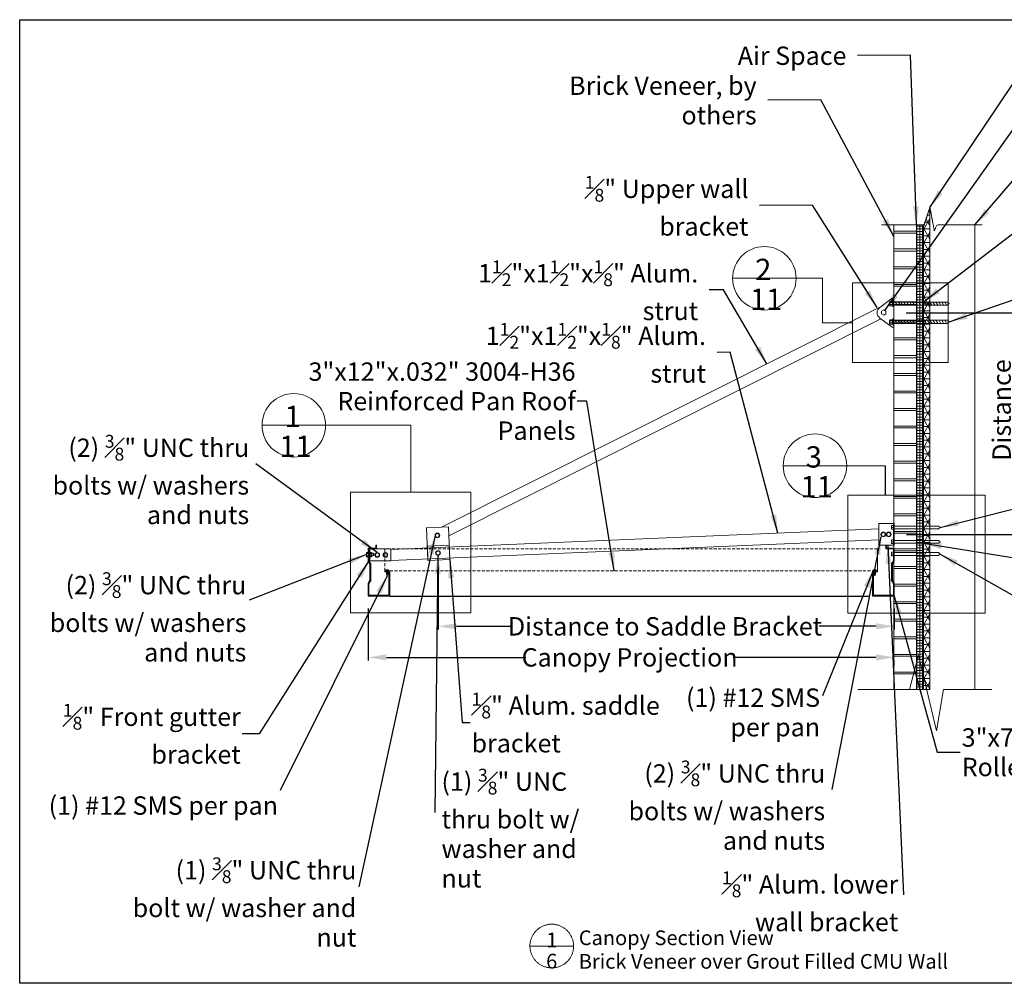
# Model space of a CAD drawing. Units: inches. Extents: x -2363 to 5091, y -7388 to 113.
# Drawn here: x 2513 to 2673, y -7388 to -7231 of the extents above; entities that cross this region are included whole.
import ezdxf

# ---------------------------------------------------------------- set-up
doc = ezdxf.new("R2010")
doc.units = ezdxf.units.IN
doc.header["$MEASUREMENT"] = 0
doc.linetypes.add('DASHED', pattern=[0.75, 0.5, -0.25])
doc.layers.add('Default', color=7, linetype='Continuous')
doc.styles.add('Arial', font='arial.ttf')
doc.dimstyles.new('Dimension Style 02', dxfattribs={"dimtxt": 3, "dimasz": 3, "dimexe": 0.5, "dimexo": 2, "dimgap": 0.09, "dimtad": 0, "dimtoh": 1, "dimdec": 4, "dimzin": 1, "dimdsep": 46, "dimlunit": 4, "dimtxsty": 'Arial', "dimcen": 0.5, "dimazin": 0, "dimtfac": 1, "dimtdec": 4, "dimtix": 1, "dimtmove": 0, "dimatfit": 3, "dimfxl": 1, "dimfrac": 2, "dimtolj": 1, "dimtzin": 1, "dimarcsym": 0})

# ---------------------------------------------------------------- blocks, each defined once
blk = doc.blocks.new('A$C773D1C19')
at = {"layer": 'Default', "lineweight": 13}
h = blk.add_hatch(dxfattribs=at)
h.set_pattern_fill('GRID60', color=256, scale=4.449635, style=0, pattern_type=2)
h.set_pattern_definition([(0, (-1428.2285, -29.7977), (0, 1.1124088), []), (60, (-1428.2285, -29.7977), (-0.9633743, 0.5562044), []), (120, (-1428.2285, -29.7977), (-0.9633743, -0.5562044), [])])
h.paths.add_polyline_path([(6.31, -61.5), (6.31, 17.17), (5.25, 13.99), (5.25, -61.5)])
h = blk.add_hatch(dxfattribs=at)
h.set_pattern_fill('GRID', color=256, scale=1.779854, style=0, pattern_type=2)
h.set_pattern_definition([(0, (-1428.2285, -29.7977), (0, 0.44496352), []), (90, (-1428.2285, -29.7977), (-0.44496352, 3e-17), [])])
h.paths.add_polyline_path([(4.14, -61.5), (5.25, -61.5), (5.25, 14.37), (4.14, 14.37)])
for p, q in [((6.31, 17.17), (6.31, 7.25)), ((2.87, 14.37), (-1.56, 14.37)), ((0.45, 14.37), (0.45, 13.3)), ((0.45, 14.37), (0.45, -61.5)), ((0.45, -7.53), (0.45, 14.37)), ((12.65, 14.34), (14.87, 14.34)), ((13.68, 14.34), (13.68, -61.5)), ((6.31, 7.25), (6.31, 3.82)), ((0.45, -3.99), (0.45, 4.07)), ((6.31, -9.86), (6.31, -12.75)), ((6.31, -12.75), (6.31, -13.46))]:
    blk.add_line(p, q, dxfattribs=at)
for points in [[(6.31, -61.5), (6.31, 17.17), (5.25, 13.99), (5.25, -61.5), (6.31, -61.5)], [(0.45, 13.3), (4.14, 13.3), (4.14, 14.37)], [(0.45, 10.44), (4.14, 10.44), (4.14, 12.99), (0.45, 12.99), (0.45, 10.44)], [(4.14, -61.5), (5.25, -61.5), (5.25, 14.37), (4.14, 14.37), (4.14, -61.5)], [(0.45, 7.51), (4.14, 7.51), (4.14, 10.07), (0.45, 10.07), (0.45, 7.51)], [(0.45, 4.63), (4.14, 4.63), (4.14, 7.19), (0.45, 7.19), (0.45, 4.63)], [(0.45, 1.78), (4.14, 1.78), (4.14, 4.33), (0.45, 4.33), (0.45, 1.78)], [(6.31, 4.36), (6.31, -7.19), (6.31, -9.86)], [(-1.23, 0.46), (-1.59, 0.25), (-1.59, -0.17), (-1.23, -0.39), (-0.86, -0.17), (-0.86, 0.25), (-1.23, 0.46)], [(0.45, -1.24), (4.14, -1.24), (4.14, 1.32), (0.45, 1.32), (0.45, -1.24)], [(0.45, -4.12), (4.14, -4.12), (4.14, -1.56), (0.45, -1.56), (0.45, -4.12)], [(0.45, -6.97), (4.14, -6.97), (4.14, -4.42), (0.45, -4.42), (0.45, -6.97)], [(0.45, -9.9), (4.14, -9.9), (4.14, -7.34), (0.45, -7.34), (0.45, -9.9)], [(0.45, -12.78), (4.14, -12.78), (4.14, -10.22), (0.45, -10.22), (0.45, -12.78)], [(0.45, -15.63), (4.14, -15.63), (4.14, -13.08), (0.45, -13.08), (0.45, -15.63)], [(0.45, -18.51), (4.14, -18.51), (4.14, -15.95), (0.45, -15.95), (0.45, -18.51)], [(0.45, -21.37), (4.14, -21.37), (4.14, -18.81), (0.45, -18.81), (0.45, -21.37)], [(0.45, -24.25), (4.14, -24.25), (4.14, -21.69), (0.45, -21.69), (0.45, -24.25)], [(0.45, -27.1), (4.14, -27.1), (4.14, -24.55), (0.45, -24.55), (0.45, -27.1)], [(0.45, -29.98), (4.14, -29.98), (4.14, -27.42), (0.45, -27.42), (0.45, -29.98)], [(0.45, -32.84), (4.14, -32.84), (4.14, -30.28), (0.45, -30.28), (0.45, -32.84)], [(0.45, -35.71), (4.14, -35.71), (4.14, -33.16), (0.45, -33.16), (0.45, -35.71)], [(0.45, -38.57), (4.14, -38.57), (4.14, -36.01), (0.45, -36.01), (0.45, -38.57)], [(0.45, -41.45), (4.14, -41.45), (4.14, -38.89), (0.45, -38.89), (0.45, -41.45)], [(0.45, -44.3), (4.14, -44.3), (4.14, -41.75), (0.45, -41.75), (0.45, -44.3)], [(0.45, -47.18), (4.14, -47.18), (4.14, -44.62), (0.45, -44.62), (0.45, -47.18)], [(0.45, -50.04), (4.14, -50.04), (4.14, -47.48), (0.45, -47.48), (0.45, -50.04)], [(0.45, -52.91), (4.14, -52.91), (4.14, -50.36), (0.45, -50.36), (0.45, -52.91)], [(0.45, -55.77), (4.14, -55.77), (4.14, -53.21), (0.45, -53.21), (0.45, -55.77)], [(0.45, -58.65), (4.14, -58.65), (4.14, -56.09), (0.45, -56.09), (0.45, -58.65)], [(0.45, -61.5), (4.14, -61.5), (4.14, -58.95), (0.45, -58.95), (0.45, -61.5)]]:
    blk.add_lwpolyline(points, dxfattribs=at)
blk.add_open_spline([(2.87, 14.37), (4.12, 14.37), (5.38, 14.37), (5.85, 15.79), (6.32, 17.2), (6.68, 15.28), (7.05, 13.36), (7.24, 13.85), (7.43, 14.34), (10.04, 14.34), (12.65, 14.34)], degree=2, knots=[1.855461, 1.855461, 1.855461, 4.073104, 4.073104, 8.402044, 8.402044, 14.081154, 14.081154, 15.613895, 15.613895, 17.306041, 17.306041, 17.306041], dxfattribs=at)
blk = doc.blocks.new('*D85')
at = {"layer": 'Default', "color": 0, "lineweight": -2, "transparency": 16777216}
for p, q in [((2569.57, -7326.86), (2569.57, -7335.35)), ((2572.57, -7334.85), (2595.32, -7334.85)), ((2652.5, -7334.85), (2629.25, -7334.85)), ((2655.5, -7336.17), (2655.5, -7335.35))]:
    blk.add_line(p, q, dxfattribs=at)
at = {"layer": 'Default', "color": 0, "transparency": 16777216}
for points in [[(2572.57, -7334.35), (2572.57, -7335.35), (2569.57, -7334.85)], [(2652.5, -7334.35), (2652.5, -7335.35), (2655.5, -7334.85)]]:
    blk.add_solid(points, dxfattribs=at)
at = {"layer": 'Defpoints', "color": 0, "transparency": 16777216}
for p in [(2569.57, -7324.86), (2655.5, -7334.17), (2655.5, -7334.85)]:
    blk.add_point(p, dxfattribs=at)
at = {"layer": 'Default', "color": 0, "lineweight": 13, "transparency": 16777216, "insert": (2612.28, -7334.85), "char_height": 3, "attachment_point": 5, "style": 'Arial'}
blk.add_mtext('\\A1;Canopy Projection', dxfattribs=at)
blk = doc.blocks.new('*D86')
at = {"color": 0, "lineweight": -2, "transparency": 16777216}
for p, q in [((2580.99, -7320.19), (2580.99, -7330.28)), ((2655.5, -7326.86), (2655.5, -7330.28)), ((2583.99, -7329.78), (2592.87, -7329.78)), ((2652.5, -7329.78), (2643.25, -7329.78))]:
    blk.add_line(p, q, dxfattribs=at)
at = {"color": 0, "transparency": 16777216}
for points in [[(2583.99, -7329.28), (2583.99, -7330.28), (2580.99, -7329.78)], [(2652.5, -7329.28), (2652.5, -7330.28), (2655.5, -7329.78)]]:
    blk.add_solid(points, dxfattribs=at)
at = {"layer": 'Defpoints', "color": 0, "transparency": 16777216}
for p in [(2580.99, -7318.19), (2655.5, -7324.86), (2655.5, -7329.78)]:
    blk.add_point(p, dxfattribs=at)
at = {"color": 0, "transparency": 16777216, "insert": (2618.06, -7329.78), "char_height": 3, "attachment_point": 5, "style": 'Arial'}
blk.add_mtext('\\A1;Distance to Saddle Bracket', dxfattribs=at)
blk = doc.blocks.new('*D94')
at = {"layer": 'Default', "color": 0, "lineweight": -2, "transparency": 16777216}
for p, q in [((2657.45, -7278.59), (2680.35, -7278.59)), ((2679.85, -7281.59), (2679.85, -7282.52)), ((2679.85, -7311.78), (2679.85, -7306.42)), ((2657.5, -7314.78), (2680.35, -7314.78))]:
    blk.add_line(p, q, dxfattribs=at)
at = {"layer": 'Default', "color": 0, "transparency": 16777216}
for points in [[(2679.35, -7281.59), (2680.35, -7281.59), (2679.85, -7278.59)], [(2679.35, -7311.78), (2680.35, -7311.78), (2679.85, -7314.78)]]:
    blk.add_solid(points, dxfattribs=at)
at = {"layer": 'Defpoints', "color": 0, "transparency": 16777216}
for p in [(2655.45, -7278.59), (2655.5, -7314.78), (2679.85, -7314.78)]:
    blk.add_point(p, dxfattribs=at)
at = {"layer": 'Default', "color": 0, "lineweight": 13, "transparency": 16777216, "insert": (2680.54, -7294.47), "char_height": 3, "attachment_point": 5, "rotation": 90, "style": 'Arial'}
blk.add_mtext('\\A1;Distance\\PBetween\\PUpper/Lower\\PConnections', dxfattribs=at)

msp = doc.modelspace()

# ---------------------------------------------------------------- linework, layer by layer
at = {"color": 0, "linetype": 'Continuous', "lineweight": 13}
for p, q in [((2654.70972, -7276.83646), (2654.70972, -7277.35309)), ((2655.24011, -7276.75035), (2654.75205, -7276.75035)), ((2654.75205, -7276.92256), (2654.75205, -7276.75035)), ((2655.24011, -7276.92256), (2654.75205, -7276.92256)), ((2654.75205, -7277.43919), (2654.75205, -7277.26699)), ((2655.24011, -7277.26699), (2654.75205, -7277.26699)), ((2655.24011, -7277.4392), (2654.75205, -7277.4392)), ((2654.75316, -7277.26919), (2654.75316, -7276.92036)), ((2655.2401, -7276.92256), (2655.2401, -7276.75035)), ((2655.2401, -7277.43919), (2655.2401, -7277.26699)), ((2655.33687, -7276.61753), (2655.24011, -7276.75035)), ((2655.24011, -7277.26699), (2655.24011, -7276.92256)), ((2655.33687, -7277.57202), (2655.24011, -7277.4392)), ((2655.33687, -7276.61753), (2655.33687, -7277.57202)), ((2655.45159, -7276.61753), (2655.33687, -7276.61753)), ((2655.45159, -7277.57202), (2655.33687, -7277.57202)), ((2655.45159, -7276.61753), (2655.45159, -7277.57202)), ((2654.70972, -7279.82588), (2654.70972, -7280.34252)), ((2655.24011, -7279.73978), (2654.75205, -7279.73978)), ((2654.75205, -7279.91199), (2654.75205, -7279.73978)), ((2655.24011, -7279.91199), (2654.75205, -7279.91199)), ((2654.75205, -7280.42862), (2654.75205, -7280.25641)), ((2655.24011, -7280.25641), (2654.75205, -7280.25641)), ((2655.24011, -7280.42862), (2654.75205, -7280.42862)), ((2654.75316, -7280.25862), (2654.75316, -7279.90978)), ((2655.2401, -7279.91199), (2655.2401, -7279.73978)), ((2655.2401, -7280.42862), (2655.2401, -7280.25641)), ((2655.33687, -7279.60696), (2655.24011, -7279.73978)), ((2655.24011, -7280.25641), (2655.24011, -7279.91199)), ((2655.33687, -7280.56144), (2655.24011, -7280.42862)), ((2655.33687, -7279.60696), (2655.33687, -7280.56144)), ((2655.45159, -7279.60696), (2655.33687, -7279.60696)), ((2655.45159, -7280.56144), (2655.33687, -7280.56144)), ((2655.45159, -7279.60696), (2655.45159, -7280.56144))]:
    msp.add_line(p, q, dxfattribs=at)
at = {"color": 7}
for p, q in [((2654.01226, -7303.56495), (2654.01226, -7308.34117)), ((2573.12781, -7324.86185), (2651.44139, -7324.86185))]:
    msp.add_line(p, q, dxfattribs=at)
msp.add_lwpolyline([(2512.67243, -7230.74671), (2756.96759, -7230.74671), (2756.96759, -7388.05575), (2512.67243, -7388.05575)], close=True, dxfattribs=at)
at = {"layer": 'Default', "lineweight": 13}
for p, q in [((2634.2905, -7272.95843), (2629.10667, -7272.95843)), ((2634.2905, -7272.95843), (2639.47433, -7272.95843)), ((2639.47433, -7272.95843), (2643.77361, -7272.95843)), ((2643.77361, -7272.95843), (2643.77361, -7280.22113)), ((2653.27576, -7277.61844), (2581.54334, -7313.60983)), ((2655.15495, -7276.2125), (2653.13701, -7277.72225)), ((2655.45159, -7276.2125), (2655.15495, -7276.2125)), ((2655.45159, -7276.2125), (2655.45159, -7280.95878)), ((2655.45159, -7276.79429), (2655.45159, -7276.2125)), ((2655.45159, -7280.377), (2655.45159, -7276.79429)), ((2655.45159, -7276.83343), (2660.40981, -7276.83343)), ((2655.45159, -7277.36066), (2660.40981, -7277.36066)), ((2660.40981, -7276.83343), (2664.16941, -7276.83343)), ((2660.40981, -7277.36066), (2664.16941, -7277.36066)), ((2664.48226, -7277.09705), (2664.16941, -7276.83343)), ((2664.48226, -7277.09705), (2664.16941, -7277.36066)), ((2653.3213, -7279.58692), (2582.74009, -7315.0007)), ((2648.69059, -7280.22113), (2643.77361, -7280.22113)), ((2655.15495, -7280.95878), (2653.13701, -7279.44904)), ((2655.45159, -7280.95878), (2655.15495, -7280.95878)), ((2655.45159, -7279.82286), (2660.40981, -7279.82286)), ((2655.45159, -7280.35009), (2660.40981, -7280.35009)), ((2655.45159, -7280.95878), (2655.45159, -7280.377)), ((2660.40981, -7279.82286), (2664.16941, -7279.82286)), ((2660.40981, -7280.35009), (2664.16941, -7280.35009)), ((2664.48226, -7280.08647), (2664.16941, -7279.82286)), ((2664.48226, -7280.08647), (2664.16941, -7280.35009)), ((2557.43305, -7296.95923), (2552.24922, -7296.95923)), ((2557.43305, -7296.95923), (2562.61688, -7296.95923)), ((2562.61688, -7296.95923), (2576.53008, -7296.95923)), ((2576.53008, -7307.87532), (2576.53008, -7296.95923)), ((2642.54567, -7303.56495), (2637.36184, -7303.56495)), ((2642.54567, -7303.56495), (2647.72949, -7303.56495)), ((2647.72949, -7303.56495), (2654.01226, -7303.56495)), ((2652.97617, -7312.99615), (2652.97617, -7316.55586)), ((2652.97617, -7312.99615), (2655.49763, -7312.99615)), ((2655.34931, -7312.99615), (2655.34931, -7316.55586)), ((2655.49763, -7312.99615), (2655.49763, -7316.55586)), ((2655.49763, -7316.55586), (2655.49763, -7312.99615)), ((2573.27613, -7317.23332), (2652.97617, -7313.88529)), ((2582.67927, -7313.56181), (2579.12274, -7313.71215)), ((2579.34824, -7319.04695), (2579.12274, -7313.71215)), ((2582.90478, -7318.89661), (2582.67927, -7313.56181)), ((2655.34931, -7313.34611), (2655.05267, -7313.34611)), ((2655.05267, -7313.93939), (2655.05267, -7313.34611)), ((2655.05267, -7313.64275), (2655.34931, -7313.64275)), ((2655.34931, -7313.93939), (2655.05267, -7313.93939)), ((2655.34931, -7313.93939), (2655.05267, -7313.93939)), ((2655.34931, -7313.40985), (2662.73024, -7313.40985)), ((2655.34931, -7313.87565), (2662.73024, -7313.87565)), ((2663.00664, -7313.64275), (2662.73024, -7313.40985)), ((2663.00664, -7313.64275), (2662.73024, -7313.87565)), ((2573.27613, -7319.01476), (2652.97617, -7315.66673)), ((2655.34931, -7315.68163), (2655.05267, -7315.68163)), ((2655.05267, -7316.27492), (2655.05267, -7315.68163)), ((2655.05267, -7315.97828), (2655.34931, -7315.97828)), ((2655.34931, -7316.27492), (2655.05267, -7316.27492)), ((2655.34931, -7316.27492), (2655.05267, -7316.27492)), ((2655.34931, -7315.74538), (2662.73024, -7315.74538)), ((2655.34931, -7316.21118), (2662.73024, -7316.21118)), ((2663.00664, -7315.97828), (2662.73024, -7315.74538)), ((2663.00664, -7315.97828), (2662.73024, -7316.21118)), ((2569.33602, -7317.89675), (2569.5681, -7317.89675)), ((2569.5681, -7317.85662), (2569.90802, -7317.85662)), ((2573.27613, -7317.14915), (2569.71642, -7317.14915)), ((2569.71642, -7317.14915), (2569.71642, -7319.09893)), ((2569.86475, -7317.14915), (2569.86475, -7319.09893)), ((2570.14011, -7317.89675), (2569.90802, -7317.89675)), ((2570.14011, -7317.85662), (2570.4128, -7317.85662)), ((2570.4128, -7317.85662), (2570.48929, -7317.92786)), ((2570.48929, -7317.92786), (2570.48929, -7318.20793)), ((2570.81163, -7316.55586), (2570.95995, -7316.55586)), ((2573.27613, -7317.14915), (2573.27613, -7319.09893)), ((2652.75428, -7320.70886), (2652.75428, -7317.14915)), ((2655.49763, -7316.55586), (2652.97617, -7316.55586)), ((2654.25411, -7316.55586), (2654.10579, -7316.55586)), ((2655.34931, -7317.68656), (2655.05267, -7317.68656)), ((2655.05267, -7318.27984), (2655.05267, -7317.68656)), ((2655.05267, -7317.9832), (2655.34931, -7317.9832)), ((2655.34931, -7317.7503), (2662.73024, -7317.7503)), ((2663.00664, -7317.9832), (2662.73024, -7317.7503)), ((2663.00664, -7317.9832), (2662.73024, -7318.2161)), ((2569.33602, -7318.24513), (2569.5681, -7318.24513)), ((2569.5681, -7318.27916), (2569.73979, -7318.27916)), ((2569.71642, -7319.09893), (2573.27613, -7319.09893)), ((2569.73758, -7318.27916), (2569.90802, -7318.27916)), ((2570.14011, -7318.24513), (2569.90802, -7318.24513)), ((2570.1873, -7318.27916), (2570.14011, -7318.03069)), ((2570.14011, -7318.27916), (2570.33727, -7318.27916)), ((2570.48929, -7318.20793), (2570.4128, -7318.27916)), ((2655.34931, -7318.27984), (2655.05267, -7318.27984)), ((2655.34931, -7318.27984), (2655.05267, -7318.27984)), ((2655.34931, -7318.2161), (2662.73024, -7318.2161)), ((2572.31145, -7320.70886), (2572.31145, -7320.85718)), ((2572.58067, -7320.54297), (2572.58067, -7320.68998)), ((2572.58067, -7320.70885), (2572.58067, -7321.2966)), ((2572.58067, -7320.85012), (2572.80135, -7320.71645)), ((2572.58067, -7320.96174), (2572.80135, -7320.82807)), ((2572.58067, -7321.07336), (2572.80135, -7320.93969)), ((2572.58067, -7321.18498), (2572.80135, -7321.05131)), ((2572.58067, -7321.2966), (2572.80135, -7321.16293)), ((2572.58067, -7321.2966), (2572.80135, -7321.16293)), ((2572.80135, -7320.54297), (2572.80135, -7320.68998)), ((2572.80135, -7320.70885), (2572.80135, -7321.29469)), ((2572.91565, -7320.68998), (2572.95354, -7320.68998)), ((2572.95354, -7320.68998), (2572.95354, -7320.70885)), ((2652.12146, -7320.68999), (2652.08357, -7320.68999)), ((2652.08357, -7320.68999), (2652.08357, -7320.70886)), ((2652.08357, -7320.70886), (2652.60864, -7320.70886)), ((2652.23576, -7320.54297), (2652.23576, -7320.68999)), ((2652.23576, -7320.70886), (2652.23576, -7321.2966)), ((2652.23576, -7320.85012), (2652.45645, -7320.71645)), ((2652.23576, -7320.96174), (2652.45645, -7320.82807)), ((2652.23576, -7321.07336), (2652.45645, -7320.93969)), ((2652.23576, -7321.18498), (2652.45645, -7321.05131)), ((2652.23576, -7321.2966), (2652.45645, -7321.16293)), ((2652.23576, -7321.2966), (2652.45645, -7321.16293)), ((2652.45645, -7320.54297), (2652.45645, -7320.68999)), ((2652.45645, -7320.70886), (2652.45645, -7321.29469)), ((2652.57075, -7320.68999), (2652.60864, -7320.68999)), ((2652.60864, -7320.68999), (2652.60864, -7320.70886)), ((2652.75428, -7320.70886), (2652.75428, -7320.85718)), ((2572.69101, -7321.53678), (2572.58067, -7321.29469)), ((2572.69101, -7321.53678), (2572.80135, -7321.29469)), ((2652.3461, -7321.53678), (2652.23576, -7321.29469)), ((2652.3461, -7321.53678), (2652.45645, -7321.29469))]:
    msp.add_line(p, q, dxfattribs=at)
at = {"layer": 'Default', "color": 7, "linetype": 'DASHED', "lineweight": 13}
for p, q in [((2572.31145, -7320.70886), (2572.31145, -7317.14915)), ((2652.75428, -7317.14915), (2572.31145, -7317.14915)), ((2573.12781, -7320.70886), (2651.93792, -7320.70886))]:
    msp.add_line(p, q, dxfattribs=at)
at = {"layer": 'Default', "lineweight": 13}
for points in [[(2648.69059, -7286.71909), (2664.32976, -7286.71909), (2664.32976, -7273.72316), (2648.69059, -7273.72316), (2648.69059, -7286.71909)], [(2566.68625, -7327.56297), (2586.3739, -7327.56297), (2586.3739, -7307.87532), (2566.68625, -7307.87532), (2566.68625, -7327.56297)], [(2647.93745, -7327.60888), (2670.3638, -7327.60888), (2670.3638, -7308.34117), (2647.93745, -7308.34117), (2647.93745, -7327.60888)], [(2580.88611, -7314.58891), (2580.58616, -7314.76208), (2580.58616, -7315.10843), (2580.88611, -7315.28161), (2581.18606, -7315.10843), (2581.18606, -7314.76208), (2580.88611, -7314.58891)], [(2653.71778, -7314.42966), (2653.41783, -7314.60283), (2653.41783, -7314.94918), (2653.71778, -7315.12236), (2654.01773, -7314.94918), (2654.01773, -7314.60283), (2653.71778, -7314.42966)], [(2654.60771, -7314.42966), (2654.30776, -7314.60283), (2654.30776, -7314.94918), (2654.60771, -7315.12236), (2654.90765, -7314.94918), (2654.90765, -7314.60283), (2654.60771, -7314.42966)], [(2569.33602, -7317.7163), (2569.33602, -7318.42557), (2569.5681, -7318.42557), (2569.5681, -7317.7163), (2569.33602, -7317.7163)], [(2570.81163, -7316.55586), (2570.81163, -7317.00083), (2569.5681, -7317.00083), (2569.5681, -7319.14105), (2569.86475, -7319.62117), (2569.86475, -7322.24151), (2569.5681, -7322.72162), (2569.5681, -7324.86185), (2573.12781, -7324.86185), (2573.12781, -7320.70886), (2572.31145, -7320.70886)], [(2570.95995, -7316.55586), (2570.95995, -7317.14915), (2569.71642, -7317.14915), (2569.71642, -7319.09893), (2570.01307, -7319.57904), (2570.01307, -7322.28363), (2569.71642, -7322.76375), (2569.71642, -7324.71353), (2572.97949, -7324.71353), (2572.97949, -7320.85718), (2572.31145, -7320.85718)], [(2570.14011, -7317.7163), (2570.14011, -7318.42557), (2569.90802, -7318.42557), (2569.90802, -7317.7163), (2570.14011, -7317.7163)], [(2570.33727, -7318.27916), (2570.4128, -7318.27916), (2570.4128, -7317.85662)], [(2571.06348, -7317.77769), (2570.76353, -7317.95086), (2570.76353, -7318.29721), (2571.06348, -7318.47039), (2571.36343, -7318.29721), (2571.36343, -7317.95086), (2571.06348, -7317.77769)], [(2572.41039, -7317.77769), (2572.11045, -7317.95086), (2572.11045, -7318.29721), (2572.41039, -7318.47039), (2572.71034, -7318.29721), (2572.71034, -7317.95086), (2572.41039, -7317.77769)], [(2582.90478, -7318.89661), (2579.34824, -7319.04695), (2579.24802, -7316.67593), (2582.80455, -7316.52559), (2582.90478, -7318.89661)], [(2580.98561, -7317.45791), (2580.68566, -7317.63108), (2580.68566, -7317.97743), (2580.98561, -7318.1506), (2581.28556, -7317.97743), (2581.28556, -7317.63108), (2580.98561, -7317.45791)], [(2654.25411, -7316.55586), (2654.25411, -7317.00083), (2655.49763, -7317.00083), (2655.49763, -7319.14105), (2655.20099, -7319.62117), (2655.20099, -7322.24151), (2655.49763, -7322.72162), (2655.49763, -7324.86185), (2651.93792, -7324.86185), (2651.93792, -7320.70886), (2652.75428, -7320.70886)], [(2654.10579, -7316.55586), (2654.10579, -7317.14915), (2655.34931, -7317.14915), (2655.34931, -7319.09893), (2655.05267, -7319.57904), (2655.05267, -7322.28363), (2655.34931, -7322.76375), (2655.34931, -7324.71353), (2652.08625, -7324.71353), (2652.08625, -7320.85718), (2652.75428, -7320.85718)], [(2572.91565, -7320.54297), (2572.46636, -7320.54297), (2572.46636, -7320.68998), (2572.91565, -7320.68998), (2572.91565, -7320.54297)], [(2652.57075, -7320.54297), (2652.12146, -7320.54297), (2652.12146, -7320.68999), (2652.57075, -7320.68999), (2652.57075, -7320.54297)], [(2649.57775, -7340.08969), (2657.96286, -7340.08969), (2659.48153, -7334.4769), (2662.42546, -7346.8423), (2663.54111, -7340.08969), (2671.40937, -7340.08969)], [(2599.56637, -7378.40996), (2599.44256, -7378.41211), (2599.31889, -7378.41855), (2599.19552, -7378.42929), (2599.0726, -7378.44429), (2598.95027, -7378.46356), (2598.82868, -7378.48706), (2598.70799, -7378.51477), (2598.58832, -7378.54664), (2598.46984, -7378.58266), (2598.35268, -7378.62276), (2598.23698, -7378.6669), (2598.12288, -7378.71504), (2598.01052, -7378.7671), (2597.90004, -7378.82303), (2597.79156, -7378.88277), (2597.68522, -7378.94623), (2597.58115, -7379.01334), (2597.47947, -7379.08403), (2597.38031, -7379.1582), (2597.28377, -7379.23577), (2597.18999, -7379.31665), (2597.09908, -7379.40073), (2597.01113, -7379.48791), (2596.92627, -7379.57809), (2596.84458, -7379.67117), (2596.76618, -7379.76702), (2596.69115, -7379.86554), (2596.61958, -7379.9666), (2596.55157, -7380.07009), (2596.48718, -7380.17587), (2596.42651, -7380.28383), (2596.36962, -7380.39382), (2596.31658, -7380.50572), (2596.26746, -7380.6194), (2596.22231, -7380.73471), (2596.1812, -7380.85152), (2596.14416, -7380.96969), (2596.11124, -7381.08907), (2596.08249, -7381.20952), (2596.05794, -7381.3309), (2596.03761, -7381.45306), (2596.02153, -7381.57584), (2596.00973, -7381.69912), (2596.00221, -7381.82272), (2595.99899, -7381.94652), (2596.00006, -7382.07035), (2596.00544, -7382.19407), (2596.0151, -7382.31752), (2596.02904, -7382.44057), (2596.04724, -7382.56306), (2596.06969, -7382.68485), (2596.09634, -7382.80578), (2596.12718, -7382.92572), (2596.16216, -7383.04451), (2596.20125, -7383.16201), (2596.24439, -7383.27809), (2596.29153, -7383.3926), (2596.34262, -7383.50541), (2596.39759, -7383.61638), (2596.45638, -7383.72537), (2596.51892, -7383.83225), (2596.58513, -7383.9369), (2596.65493, -7384.03919), (2596.72824, -7384.139), (2596.80497, -7384.2362), (2596.88502, -7384.33067), (2596.96831, -7384.42232), (2597.05473, -7384.51102), (2597.14417, -7384.59666), (2597.23653, -7384.67915), (2597.3317, -7384.75838), (2597.42957, -7384.83427), (2597.53, -7384.90671), (2597.63289, -7384.97562), (2597.73811, -7385.04092), (2597.84554, -7385.10252), (2597.95504, -7385.16036), (2598.06647, -7385.21437), (2598.17972, -7385.26448), (2598.29464, -7385.31062), (2598.41108, -7385.35275), (2598.52893, -7385.39082), (2598.64802, -7385.42477), (2598.76821, -7385.45456), (2598.88937, -7385.48017), (2599.01135, -7385.50156), (2599.13399, -7385.5187), (2599.25716, -7385.53157), (2599.38069, -7385.54016), (2599.50446, -7385.54446), (2599.62829, -7385.54446), (2599.75205, -7385.54016), (2599.87559, -7385.53157), (2599.99875, -7385.5187), (2600.1214, -7385.50156), (2600.24337, -7385.48017), (2600.36453, -7385.45456), (2600.48473, -7385.42477), (2600.60382, -7385.39082), (2600.72166, -7385.35275), (2600.83811, -7385.31062), (2600.95303, -7385.26448), (2601.06627, -7385.21437), (2601.17771, -7385.16036), (2601.28721, -7385.10252), (2601.39463, -7385.04092), (2601.49985, -7384.97562), (2601.60274, -7384.90671), (2601.70318, -7384.83427), (2601.80104, -7384.75838), (2601.89621, -7384.67915), (2601.98858, -7384.59666), (2602.07802, -7384.51102), (2602.16444, -7384.42232), (2602.24773, -7384.33067), (2602.32778, -7384.2362), (2602.40451, -7384.139), (2602.47782, -7384.03919), (2602.54762, -7383.9369), (2602.61383, -7383.83225), (2602.67637, -7383.72537), (2602.73516, -7383.61638), (2602.79013, -7383.50541), (2602.84122, -7383.3926), (2602.88836, -7383.27809), (2602.9315, -7383.16201), (2602.97058, -7383.04451), (2603.00556, -7382.92572), (2603.0364, -7382.80578), (2603.06306, -7382.68485), (2603.0855, -7382.56306), (2603.10371, -7382.44057), (2603.11765, -7382.31752), (2603.12731, -7382.19407), (2603.13268, -7382.07035), (2603.13376, -7381.94652), (2603.13053, -7381.82272), (2603.12302, -7381.69912), (2603.11121, -7381.57584), (2603.09514, -7381.45306), (2603.07481, -7381.3309), (2603.05026, -7381.20952), (2603.0215, -7381.08907), (2602.98859, -7380.96969), (2602.95155, -7380.85152), (2602.91043, -7380.73471), (2602.86529, -7380.6194), (2602.81616, -7380.50572), (2602.76313, -7380.39382), (2602.70624, -7380.28383), (2602.64556, -7380.17587), (2602.58118, -7380.07009), (2602.51317, -7379.9666), (2602.4416, -7379.86554), (2602.36657, -7379.76702), (2602.28816, -7379.67117), (2602.20648, -7379.57809), (2602.12161, -7379.48791), (2602.03367, -7379.40073), (2601.94275, -7379.31665), (2601.84897, -7379.23577), (2601.75244, -7379.1582), (2601.65328, -7379.08403), (2601.5516, -7379.01334), (2601.44753, -7378.94623), (2601.34119, -7378.88277), (2601.23271, -7378.82303), (2601.12223, -7378.7671), (2601.00987, -7378.71504), (2600.89577, -7378.6669), (2600.78007, -7378.62276), (2600.66291, -7378.58266), (2600.54442, -7378.54664), (2600.42476, -7378.51477), (2600.30406, -7378.48706), (2600.18248, -7378.46356), (2600.06015, -7378.44429), (2599.93723, -7378.42929), (2599.81386, -7378.41855), (2599.69019, -7378.41211), (2599.56637, -7378.40996)], [(2599.56637, -7381.97748), (2595.99885, -7381.97748)], [(2599.56637, -7381.97748), (2603.13389, -7381.97748)]]:
    msp.add_lwpolyline(points, dxfattribs=at)
for centre, radius in [((2634.2905, -7272.95843), 5.18383), ((2557.43305, -7296.95923), 5.18383), ((2642.54567, -7303.56495), 5.18383), ((2580.88611, -7314.93526), 0.38532), ((2653.71778, -7314.77601), 0.38532), ((2654.60771, -7314.77601), 0.38532), ((2571.06348, -7318.12404), 0.38532), ((2572.41039, -7318.12404), 0.38532), ((2580.98561, -7317.80426), 0.38532)]:
    msp.add_circle(centre, radius, dxfattribs=at)
for centre, radius, start, end in [((2653.78298, -7278.58564), 1.07829, 126.8024739, 180), ((2654.83133, -7277.6553), 1.16069, 14.7050199, 45.0789733), ((2655.3239, -7277.6553), 1.16069, 14.7050199, 45.0789733), ((2655.72895, -7277.6553), 1.16069, 14.7050199, 45.0789733), ((2656.22151, -7277.6553), 1.16069, 14.7050199, 45.0789733), ((2656.71408, -7277.6553), 1.16069, 14.7050199, 45.0789733), ((2657.19023, -7277.65324), 1.15578, 14.6634298, 41.8546538), ((2657.67826, -7277.6553), 1.16069, 14.7050199, 45.0789733), ((2658.17082, -7277.6553), 1.16069, 14.7050199, 45.0789733), ((2658.66339, -7277.6553), 1.16069, 14.7050199, 45.0789733), ((2659.15595, -7277.6553), 1.16069, 14.7050199, 45.0789733), ((2659.59021, -7277.6553), 1.16069, 14.7050199, 45.0789733), ((2660.08277, -7277.6553), 1.16069, 14.7050199, 45.0789733), ((2660.48783, -7277.6553), 1.16069, 14.7050199, 45.0789733), ((2660.98039, -7277.6553), 1.16069, 14.7050199, 45.0789733), ((2661.47296, -7277.6553), 1.16069, 14.7050199, 45.0789733), ((2661.94911, -7277.65324), 1.15578, 14.6634298, 41.8546538), ((2662.43515, -7277.6553), 1.16069, 14.7050199, 45.0789733), ((2662.92772, -7277.6553), 1.16069, 14.7050199, 45.0789733), ((2653.78298, -7278.58564), 1.07829, 180, 233.1975261), ((2654.83133, -7280.64472), 1.16069, 14.7050199, 45.0789733), ((2655.3239, -7280.64472), 1.16069, 14.7050199, 45.0789733), ((2655.72895, -7280.64472), 1.16069, 14.7050199, 45.0789733), ((2656.22151, -7280.64472), 1.16069, 14.7050199, 45.0789733), ((2656.71408, -7280.64472), 1.16069, 14.7050199, 45.0789733), ((2657.19023, -7280.64266), 1.15578, 14.6634298, 41.8546538), ((2657.67826, -7280.64472), 1.16069, 14.7050199, 45.0789733), ((2658.17082, -7280.64472), 1.16069, 14.7050199, 45.0789733), ((2658.66339, -7280.64472), 1.16069, 14.7050199, 45.0789733), ((2659.15595, -7280.64472), 1.16069, 14.7050199, 45.0789733), ((2659.59021, -7280.64472), 1.16069, 14.7050199, 45.0789733), ((2660.08277, -7280.64472), 1.16069, 14.7050199, 45.0789733), ((2660.48783, -7280.64472), 1.16069, 14.7050199, 45.0789733), ((2660.98039, -7280.64472), 1.16069, 14.7050199, 45.0789733), ((2661.47296, -7280.64472), 1.16069, 14.7050199, 45.0789733), ((2661.94911, -7280.64266), 1.15578, 14.6634298, 41.8546538), ((2662.43515, -7280.64472), 1.16069, 14.7050199, 45.0789733), ((2662.92772, -7280.64472), 1.16069, 14.7050199, 45.0789733), ((2568.86707, -7318.32951), 0.96982, 2.9759912, 29.1836937), ((2569.44117, -7318.32951), 0.96982, 2.9759912, 29.1836937)]:
    msp.add_arc(centre, radius, start, end, dxfattribs=at)

# ---------------------------------------------------------------- block references
at = {"color": 7}
msp.add_blockref('A$C773D1C19', (2655.0011, -7278.58564), dxfattribs=at)

# ---------------------------------------------------------------- texts
at = {"layer": 'Default', "lineweight": 13, "line_spacing_factor": 0.963855}
for s, insert, char_height, width, attachment_point in [('{\\fArial|b0|i0|c0|p34;Air Space}', (2647.69321, -7236.63036), 3, 37.5895254, 6), ('{\\fArial|b0|i0|c0|p34;Brick Veneer, by others}', (2633.02806, -7243.92994), 3, 37.5895254, 6), ('\\A1;{\\fArial|b0|i0|c0|p34;\\H0.7x;\\S1#8;\\H1.4286x;" Upper wall bracket}', (2631.70488, -7261.12782), 3, 37.5895254, 6), ('{\\fArial|b0|i0|c0|p34;2}', (2632.79275, -7273.25548), 3.4818559, 6.6910364, 7), ('\\A1;{\\fArial|b0|i0|c0|p34;1\\H0.7x;\\S1#2;\\H1.4286x;"x1\\H0.7x;\\S1#2;\\H1.4286x;"x\\H0.7x;\\S1#8;\\H1.4286x;" Alum. strut}', (2623.48538, -7274.92109), 3, 37.5895254, 6), ('{\\fArial|b0|i0|c0|p34;11}', (2631.94606, -7278.13348), 3.4818559, 5.7681348, 7), ('\\A1;{\\fArial|b0|i0|c0|p34;1\\H0.7x;\\S1#2;\\H1.4286x;"x1\\H0.7x;\\S1#2;\\H1.4286x;"x\\H0.7x;\\S1#8;\\H1.4286x;" Alum. strut}', (2624.74993, -7285.12626), 3, 37.5895254, 6), ('\\pxqr;{\\fArial|b0|i0|c0|p34;3"x12"x.032" 3004-H36 Reinforced Pan Roof Panels }', (2603.45042, -7293.01762), 3, 44.6935907, 6), ('{\\fArial|b0|i0|c0|p34;1}', (2555.9353, -7297.25628), 3.4818559, 6.6910364, 7), ('\\A1;\\pxqr;{\\fArial|b0|i0|c0|p34;(2) \\H0.7x;\\S3#8;\\H1.4286x;" UNC thru bolts w/ washers and nuts}', (2550.1457, -7305.80735), 3, 37.5895254, 6), ('{\\fArial|b0|i0|c0|p34;11}', (2555.08861, -7302.13428), 3.4818559, 5.7681348, 7), ('{\\fArial|b0|i0|c0|p34;3}', (2641.04791, -7303.862), 3.4818559, 6.6910364, 7), ('{\\fArial|b0|i0|c0|p34;11}', (2640.20122, -7308.74), 3.4818559, 5.7681348, 7), ('\\A1;\\pxqr;{\\fArial|b0|i0|c0|p34;(2) \\H0.7x;\\S3#8;\\H1.4286x;" UNC thru bolts w/ washers and nuts }', (2549.69236, -7328.23834), 3, 37.5895254, 6), ('\\pxqr;{\\fArial|b0|i0|c0|p34;(1) #12 SMS per pan}', (2643.38508, -7343.8347), 3, 26.0972083, 6), ('\\A1;{\\fArial|b0|i0|c0|p34;\\H0.7x;\\S1#8;\\H1.4286x;" Alum. saddle\\Pbracket}', (2586.47012, -7345.49376), 3, 37.5895254, 4), ('\\A1;{\\fArial|b0|i0|c0|p34;\\H0.7x;\\S1#8;\\H1.4286x;" Front gutter bracket}', (2548.77175, -7347.32302), 3, 37.5895254, 6), ('{\\fArial|b0|i0|c0|p34;3"x7"x0.048" Rolled gutter}', (2666.5152, -7350.33723), 3, 30.7486272, 4), ('\\A1;\\pxqr;{\\fArial|b0|i0|c0|p34;(2) \\H0.7x;\\S3#8;\\H1.4286x;" UNC thru bolts w/ washers and nuts}', (2644.21359, -7358.97606), 3, 37.5895254, 6), ('\\A1;\\pxql;{\\fArial|b0|i0|c0|p34;(1) \\H0.7x;\\S3#8;\\H1.4286x;" UNC thru bolt w/ washer and nut }', (2581.55745, -7362.72478), 3, 28.2125998, 4), ('\\pxqr;{\\fArial|b0|i0|c0|p34;(1) #12 SMS per pan}', (2554.85499, -7359.03802), 3, 37.5895254, 6), ('\\A1;\\pxqr;{\\fArial|b0|i0|c0|p34;(1) \\H0.7x;\\S3#8;\\H1.4286x;" UNC thru bolt w/ washer and nut }', (2567.6635, -7374.78526), 3, 37.5895254, 6), ('\\A1;\\pxqr;{\\fArial|b0|i0|c0|p34;\\H0.7x;\\S1#8;\\H1.4286x;" Alum. lower wall bracket}', (2656.15567, -7374.67765), 3, 37.5895254, 6), ('{\\fArial|b0|i0|c0|p34;1}', (2598.67676, -7382.18298), 2.3962184, 4.6047812, 7), ('{\\fArial|b0|i0|c0|p34;Canopy Section View\\PBrick Veneer over Grout Filled CMU Wall}', (2603.98268, -7385.67257), 2.3962184, 63.892117, 7), ('{\\fArial|b0|i0|c0|p34;6}', (2598.648, -7385.64008), 2.3962184, 3.2911916, 7)]:
    msp.add_mtext(s, dxfattribs=dict(at, insert=insert, char_height=char_height, width=width, attachment_point=attachment_point))

# ---------------------------------------------------------------- dimensions: what is measured, and where the dimension line sits
at = {"color": 7}
dim = msp.add_linear_dim(base=(2655.49763, -7329.77659), p1=(2580.98561, -7318.18958), p2=(2655.49763, -7324.86185), text='Distance to Saddle Bracket', dimstyle='Dimension Style 02', dxfattribs=at)
dim.commit()
dim.dimension.update_dxf_attribs({"geometry": '*D86', "text_midpoint": (2618.0638, -7329.77659), "dimtype": 160})
at = {"layer": 'Default', "lineweight": 13}
dim = msp.add_linear_dim(base=(2679.85415, -7314.77601), p1=(2655.45159, -7278.58564), p2=(2655.49763, -7314.77601), angle=90, text='Distance\\PBetween\\PUpper/Lower\\PConnections', dimstyle='Dimension Style 02', override={"dimtmove": 1}, dxfattribs=at)
dim.commit()
dim.dimension.update_dxf_attribs({"geometry": '*D94', "text_midpoint": (2680.53758, -7294.47376), "dimtype": 160})
dim = msp.add_linear_dim(base=(2655.49763, -7334.84613), p1=(2569.5681, -7324.86185), p2=(2655.49763, -7334.16799), text='Canopy Projection', dimstyle='Dimension Style 02', override={"dimscale": 1, "dimfrac": 2}, dxfattribs=at)
dim.commit()
dim.dimension.update_dxf_attribs({"geometry": '*D85', "text_midpoint": (2612.2846, -7334.84613), "dimtype": 160})

# ---------------------------------------------------------------- leaders
at = {"layer": 'Default', "lineweight": 13, "annotation_type": 0, "has_hookline": 1}
for points, hookline_direction, text_width in [([(2661.31015, -7261.41117), (2678.82124, -7235.32465), (2687.47318, -7235.36266)], 0, 54.0839), ([(2659.1423, -7264.21587), (2658.15738, -7236.54062), (2649.50544, -7236.57863)], 1, 17.99591), ([(2655.45159, -7266.11397), (2643.49223, -7243.84021), (2634.84029, -7243.87821)], 1, 30.40314), ([(2653.95597, -7278.23092), (2678.82124, -7243.10153), (2687.47318, -7243.13954)], 0, 57.7599), ([(2668.68123, -7264.24355), (2678.82124, -7252.40152), (2687.47318, -7252.43953)], 0, 63.51978), ([(2652.68653, -7277.72225), (2642.16906, -7261.03808), (2633.51711, -7261.07609)], 1, 25.15433), ([(2660.24718, -7276.83343), (2678.82124, -7262.58614), (2687.47318, -7262.62415)], 0, 62.18883), ([(2634.70021, -7286.93863), (2627.63273, -7274.83136), (2625.29761, -7274.86936)], 1, 33.38103), ([(2664.48226, -7280.08647), (2679.2781, -7274.99703), (2687.93004, -7275.03503)], 0, 57.14561), ([(2636.50571, -7314.56052), (2628.69051, -7285.03652), (2626.56216, -7285.07453)], 1, 33.38103), ([(2660.24718, -7316.21118), (2688.14566, -7320.7361), (2696.7976, -7320.77411)], 0, 53.70639)]:
    msp.add_leader(points, dimstyle='Dimension Style 02', override={"dimgap": 0.25}, dxfattribs=dict(at, hookline_direction=hookline_direction, text_width=text_width))
at = {"layer": 'Default', "lineweight": 13, "annotation_type": 0, "has_hookline": 1, "hookline_direction": 0, "horizontal_direction": (-1, 0, 0)}
msp.add_leader([(2609.78049, -7320.70886), (2605.29917, -7293.01762), (2603.70042, -7293.01762)], dimstyle='Dimension Style 02', override={"dimgap": 0.25}, dxfattribs=at)
at = {"layer": 'Default', "lineweight": 13}
for points in [[(2571.06348, -7317.73871), (2551.22735, -7303.26897)], [(2580.50165, -7314.96112), (2568.04601, -7372.30842)], [(2653.32076, -7315.14826), (2645.29525, -7356.43769)], [(2654.43375, -7316.55586), (2657.00026, -7373.59031)], [(2663.00664, -7317.9832), (2698.24617, -7337.96506)], [(2569.33602, -7318.07094), (2550.15682, -7325.49668)], [(2580.98561, -7318.18958), (2580.4758, -7360.18641)], [(2652.12146, -7320.54297), (2643.76758, -7341.15289)], [(2572.69101, -7321.53678), (2555.23749, -7356.56118)]]:
    msp.add_leader(points, dimstyle='Dimension Style 02', dxfattribs=at)
msp.add_leader([(2663.00664, -7313.64275), (2689.02423, -7307.03029), (2697.67617, -7307.06829)], dimstyle='Dimension Style 02', override={"dimgap": 0.25}, dxfattribs=at)
at = {"layer": 'Default', "lineweight": 13, "annotation_type": 0, "has_hookline": 1}
for points, hookline_direction in [([(2569.71642, -7319.09893), (2551.75555, -7347.32302), (2549.02175, -7347.32302)], 1), ([(2582.90478, -7318.89661), (2584.94192, -7345.49376), (2586.22012, -7345.49376)], 0), ([(2655.49763, -7324.86185), (2662.49977, -7350.33723), (2666.2652, -7350.33723)], 0)]:
    msp.add_leader(points, dimstyle='Dimension Style 02', override={"dimgap": 0.25}, dxfattribs=dict(at, hookline_direction=hookline_direction))

doc.saveas('drawing.dxf')
